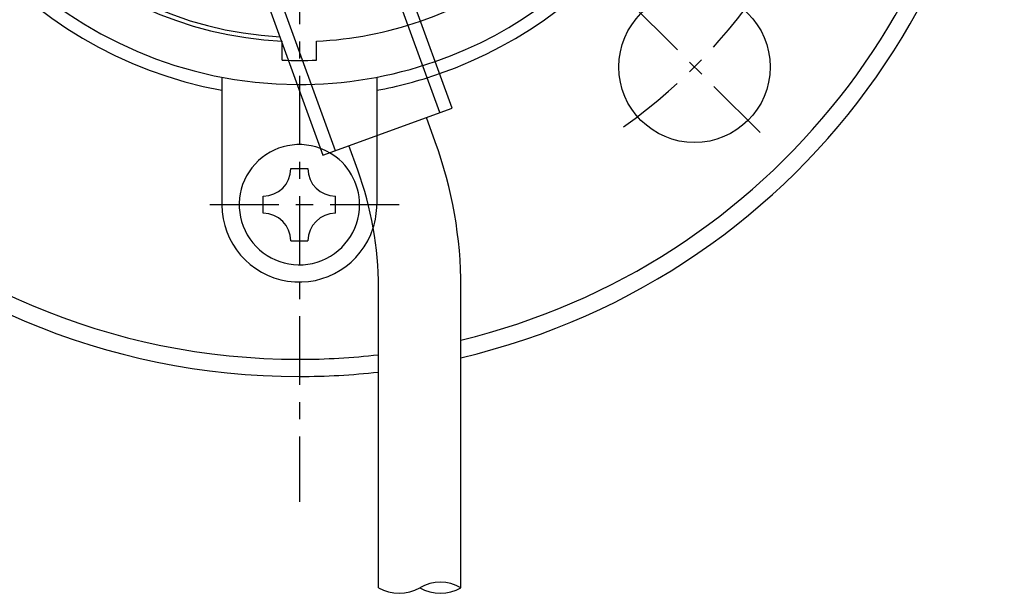
# Model space of a CAD drawing. Extents: x -5727 to 2874, y -1208 to 3004.
# Drawn here: x -4271 to -4214, y 1835 to 1868 of the extents above; entities that cross this region are included whole.
import ezdxf

# ---------------------------------------------------------------- set-up
doc = ezdxf.new("R2010")
doc.units = 0
doc.linetypes.add('EXLTYPE0', pattern=[7, 4, -1, 1, -1])
doc.layers.add('LAY-1', color=7, linetype='CONTINUOUS')

msp = doc.modelspace()

# ---------------------------------------------------------------- linework, layer by layer
at = {"layer": 'LAY-1', "color": 1, "linetype": 'EXLTYPE0'}
for p, q in [((-4254.906, 1935.006), (-4254.906, 1840.206)), ((-4235.744, 1869.337), (-4228.107, 1861.701)), ((-4249.106, 1857.5), (-4260.706, 1857.5))]:
    msp.add_line(p, q, dxfattribs=at)
at = {"layer": 'LAY-1', "color": 1, "linetype": 'CONTINUOUS'}
for p, q in [((-4246.733, 1862.867), (-4250.251, 1872.531)), ((-4246.017, 1863.128), (-4249.395, 1872.409)), ((-4256.336, 1870.316), (-4252.818, 1860.652)), ((-4256.913, 1869.672), (-4253.535, 1860.391)), ((-4255.906, 1865.922), (-4255.906, 1867.023)), ((-4253.906, 1865.922), (-4253.906, 1867.023)), ((-4259.406, 1864.926), (-4259.406, 1857.5)), ((-4250.406, 1864.926), (-4250.406, 1861.53)), ((-4253.535, 1860.391), (-4246.017, 1863.128)), ((-4247.002, 1861.155), (-4247.521, 1862.58)), ((-4250.406, 1861.53), (-4250.406, 1857.5)), ((-4251.512, 1859.513), (-4252.031, 1860.939)), ((-4255.406, 1859.6), (-4254.406, 1859.6)), ((-4257.006, 1857), (-4257.006, 1858)), ((-4252.806, 1857), (-4252.806, 1858)), ((-4255.406, 1855.4), (-4254.406, 1855.4)), ((-4250.306, 1835.196), (-4250.306, 1852.673)), ((-4245.506, 1835.196), (-4245.506, 1852.673))]:
    msp.add_line(p, q, dxfattribs=at)
msp.add_circle((-4231.925, 1865.519), 4.4, dxfattribs=at)
for centre, radius, start, end in [((-4254.906, 1888.5), 41, 90, 270), ((-4254.906, 1888.5), 41, 283.254, 90), ((-4254.906, 1888.5), 24.75, 100.4757, 259.5243), ((-4254.906, 1888.5), 24, 0, 269.704), ((-4254.906, 1888.5), 21.25, 0, 266.936), ((-4254.906, 1888.5), 40, 180, 270), ((-4254.906, 1888.5), 21.5, 180, 267.3341), ((-4254.906, 1888.5), 21.5, 289.1342, 0), ((-4254.906, 1888.5), 24, 289.2244, 0), ((-4254.906, 1888.5), 24.75, 289.2479, 0), ((-4254.906, 1888.5), 40, 283.5916, 0), ((-4254.906, 1888.5), 21.5, 272.6659, 289.1342), ((-4254.906, 1888.5), 22.6, 267.464, 272.536), ((-4254.906, 1888.5), 24, 269.704, 289.2244), ((-4254.906, 1888.5), 24.75, 280.4757, 289.2479), ((-4270.306, 1852.673), 24.8, 0, 20), ((-4254.906, 1857.5), 3.5, 69.3991, 0), ((-4254.906, 1857.5), 3.5, 59.962, 69.3991), ((-4254.906, 1857.5), 3.5, 0, 59.962), ((-4257.006, 1859.6), 1.6, 270, 0), ((-4252.806, 1859.6), 1.6, 180, 270), ((-4270.306, 1852.673), 20, 0, 20), ((-4254.906, 1857.5), 4.5, 180, 342.6156), ((-4254.906, 1857.5), 4.5, 342.6156, 0), ((-4257.006, 1855.4), 1.6, 0, 90), ((-4252.806, 1855.4), 1.6, 90, 180), ((-4254.906, 1888.5), 40, 270, 276.6036), ((-4254.906, 1888.5), 41, 270, 276.4419), ((-4246.706, 1833.118), 2.4, 60, 120), ((-4249.106, 1837.275), 2.4, 240, 300), ((-4246.706, 1837.275), 2.4, 240, 300)]:
    msp.add_arc(centre, radius, start, end, dxfattribs=at)
at = {"layer": 'LAY-1', "color": 1, "linetype": 'EXLTYPE0'}
msp.add_arc((-4254.906, 1888.5), 32.5, 305.4691, 329, dxfattribs=at)

doc.saveas('drawing.dxf')
